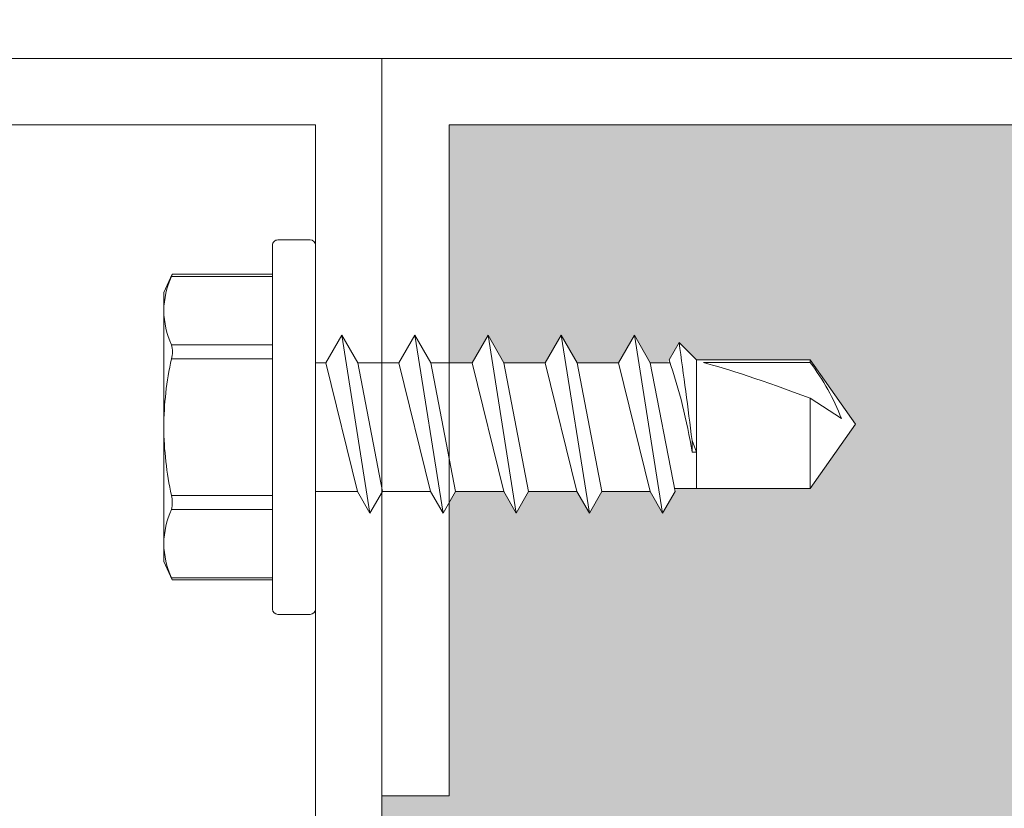
# Model space of a CAD drawing. Extents: x 1 to 152, y 2 to 42.
# Drawn here: x 25 to 26, y 23 to 24 of the extents above; entities that cross this region are included whole.
import ezdxf

# ---------------------------------------------------------------- set-up
doc = ezdxf.new("R2010")
doc.units = 0
doc.header["$LTSCALE"] = 0.25
doc.header["$MEASUREMENT"] = 0
doc.header["$PDSIZE"] = 0.093
doc.linetypes.add('SLD-Solid', pattern=[0])
for name, color, linetype, lineweight in [('CROSS SECTION', 30, 'CONTINUOUS', 18), ('DOUBLE', 7, 'CONTINUOUS', 70), ('SINGLE', 2, 'CONTINUOUS', 18), ('TXT', 3, 'CONTINUOUS', 18)]:
    doc.layers.add(name, color=color, linetype=linetype, lineweight=lineweight)

# ---------------------------------------------------------------- blocks, each defined once
blk = doc.blocks.new('A$C00B22973')
at = {"layer": 'SINGLE', "color": 2, "linetype": 'SLD-Solid', "lineweight": 15}
for p, q in [((0.13642, 0.34909), (0.10633, 0.34909)), ((0.10131, 0.17454), (0.10131, 0.34407)), ((0.14144, 0.34407), (0.14144, 0.17454)), ((0.00796, 0.317), (0, 0.29993)), ((0.00711, 0.31499), (0.00753, 0.31599)), ((0.10131, 0.31499), (0.00711, 0.31499)), ((0.00753, 0.31599), (0.00782, 0.31668)), ((0.00782, 0.31668), (0.00795, 0.31698)), ((0.10131, 0.317), (0.00794, 0.317)), ((0.00795, 0.31698), (0.00794, 0.31696)), ((0, 0.29993), (0, 0.28314)), ((0, 0.17454), (0, 0.28314)), ((0.00711, 0.25128), (0.10131, 0.25128)), ((0.48045, 0.25359), (0.4711, 0.23739)), ((0.49665, 0.23739), (0.48045, 0.25359)), ((0.10131, 0.23825), (0.00711, 0.23825)), ((0.60282, 0.23739), (0.49665, 0.23739)), ((0.49665, 0.15128), (0.49665, 0.23739)), ((0.5033, 0.2347), (0.60282, 0.2347)), ((0.64487, 0.17733), (0.60282, 0.23739)), ((0.60282, 0.2347), (0.60282, 0.23739)), ((0.60282, 0.11727), (0.60282, 0.20145)), ((0.60282, 0.20145), (0.63189, 0.18259)), ((0, 0.17454), (0, 0.06595)), ((0.10131, 0.00502), (0.10131, 0.17454)), ((0.14144, 0.17454), (0.14144, 0.00502)), ((0.60282, 0.11727), (0.64487, 0.17733)), ((0.49256, 0.162), (0.49665, 0.15128)), ((0.49256, 0.15128), (0.49256, 0.162)), ((0.49665, 0.15128), (0.49256, 0.15128)), ((0.00711, 0.11084), (0.10131, 0.11084)), ((0.47618, 0.11727), (0.60282, 0.11727)), ((0.10131, 0.09781), (0.00711, 0.09781)), ((0, 0.06595), (0, 0.04915)), ((0, 0.04915), (0.00796, 0.03208)), ((0.00711, 0.0341), (0.10131, 0.0341)), ((0.00794, 0.03208), (0.10131, 0.03208)), ((0.10633, 0), (0.13642, 0))]:
    blk.add_line(p, q, dxfattribs=at)
at = {"layer": 'SINGLE'}
for p, q in [((0.16596, 0.2603), (0.15113, 0.23462)), ((0.16596, 0.2603), (0.18079, 0.23462)), ((0.16596, 0.2603), (0.19224, 0.09436)), ((0.23414, 0.2603), (0.21931, 0.23462)), ((0.23414, 0.2603), (0.24897, 0.23462)), ((0.23414, 0.2603), (0.26043, 0.09436)), ((0.30233, 0.2603), (0.2875, 0.23462)), ((0.30233, 0.2603), (0.31716, 0.23462)), ((0.30233, 0.2603), (0.32861, 0.09436)), ((0.37051, 0.2603), (0.35568, 0.23462)), ((0.37051, 0.2603), (0.38534, 0.23462)), ((0.37051, 0.2603), (0.3968, 0.09436)), ((0.43882, 0.2603), (0.42399, 0.23462)), ((0.43882, 0.2603), (0.45365, 0.23462)), ((0.43882, 0.2603), (0.4651, 0.09436)), ((0.15125, 0.23462), (0.14144, 0.23462)), ((0.14144, 0.23462), (0.14144, 0.11447)), ((0.15113, 0.23462), (0.18063, 0.11447)), ((0.21943, 0.23462), (0.18079, 0.23462)), ((0.18079, 0.23462), (0.20386, 0.11447)), ((0.21931, 0.23462), (0.24881, 0.11447)), ((0.28762, 0.23462), (0.24897, 0.23462)), ((0.24897, 0.23462), (0.27204, 0.11447)), ((0.2875, 0.23462), (0.317, 0.11447)), ((0.3558, 0.23462), (0.31716, 0.23462)), ((0.31716, 0.23462), (0.34022, 0.11447)), ((0.35568, 0.23462), (0.38518, 0.11447)), ((0.42399, 0.23462), (0.38534, 0.23462)), ((0.38534, 0.23462), (0.40841, 0.11447)), ((0.42399, 0.23462), (0.45349, 0.11447)), ((0.45365, 0.23462), (0.47671, 0.11447)), ((0.47204, 0.23462), (0.45365, 0.23462)), ((0.49665, 0.23739), (0.49665, 0.11727)), ((0.18063, 0.11447), (0.14144, 0.11447)), ((0.19224, 0.09436), (0.18063, 0.11447)), ((0.19224, 0.09436), (0.20386, 0.11447)), ((0.24881, 0.11447), (0.20386, 0.11447)), ((0.26043, 0.09436), (0.24881, 0.11447)), ((0.26043, 0.09436), (0.27204, 0.11447)), ((0.317, 0.11447), (0.27204, 0.11447)), ((0.32861, 0.09436), (0.317, 0.11447)), ((0.32861, 0.09436), (0.34022, 0.11447)), ((0.38518, 0.11447), (0.34022, 0.11447)), ((0.3968, 0.09436), (0.38518, 0.11447)), ((0.3968, 0.09436), (0.40841, 0.11447)), ((0.45337, 0.11447), (0.40841, 0.11447)), ((0.4651, 0.09436), (0.45349, 0.11447)), ((0.4651, 0.09436), (0.47671, 0.11447))]:
    blk.add_line(p, q, dxfattribs=at)
at = {"layer": 'SINGLE', "color": 2, "linetype": 'SLD-Solid', "lineweight": 15}
for centre, radius, start, end in [((0.10633, 0.34407), 0.00502, 90, 180), ((0.13642, 0.34407), 0.00502, 0, 90), ((0.08144, 0.28167), 0.08146, 155.85386, 178.96754), ((0.08169, 0.28466), 0.08171, 181.06811, 204.11049), ((-0.0151, 0.24477), 0.02315, 343.65336, 16.34664), ((-4.62328, -0.46777), 5.15446, 7.01788, 8.04487), ((0.30609, 0.17261), 0.3061, 167.61803, 179.63887), ((-0.02185, 0.06879), 0.52099, 9.11089, 18.88189), ((0.43035, 0.10432), 0.2162, 21.22477, 37.08618), ((0.31205, 0.17714), 0.31206, 180.47637, 192.26673), ((-0.01827, 0.10432), 0.0262, 345.6017, 14.3983), ((0.08144, 0.06448), 0.08146, 155.85386, 178.96755), ((0.08169, 0.06748), 0.08171, 181.0681, 204.1105), ((-0.40263, -0.13907), 0.44484, 22.63409, 22.90966), ((0.10633, 0.00502), 0.00502, 180, 270), ((0.13642, 0.00502), 0.00502, 270, 0)]:
    blk.add_arc(centre, radius, start, end, dxfattribs=at)
blk.add_ellipse((0.63652, 0.17733), major_axis=(0.15083, -0.05927), ratio=0.064488, start_param=1.821404, end_param=2.678261, dxfattribs=at)
blk = doc.blocks.new('A$C0C247407')
at = {"layer": 'TXT'}
h = blk.add_hatch(dxfattribs=at)
h.set_pattern_fill('FLEX', color=256, scale=0.5)
h.set_pattern_definition([(0, (-98.14757, -47.88796), (0, 0.125), [0.125, -0.125]), (45, (-98.02257, -47.88796), (7e-18, 0.125), [0.03125, -0.1142767, 0.03125, -0.1767767])])
h.paths.add_polyline_path([(1.187, 11.3125), (1.1245, 11.3125), (1.1245, 11.58561), (1.1184, 11.59618), (1.07344, 11.59618), (1.06183, 11.57606), (1.05022, 11.59618), (1.00526, 11.59618), (0.99364, 11.57606), (0.98203, 11.59618), (0.93695, 11.59618), (0.92534, 11.57606), (0.91211, 11.59898), (0.78762, 11.59898), (0.74557, 11.65904), (0.78762, 11.7191), (0.89379, 11.7191), (0.90999, 11.7353), (0.92094, 11.71632), (0.93679, 11.71632), (0.95162, 11.74201), (0.96645, 11.71632), (1.0051, 11.71632), (1.01993, 11.74201), (1.03476, 11.71632), (1.07328, 11.71632), (1.08811, 11.74201), (1.10294, 11.71632), (1.1245, 11.71632), (1.1245, 11.938), (0.062, 11.938), (0.062, 0.062), (1.125, 0.062), (1.125, 0.33425), (1.1184, 0.34568), (1.07344, 0.34568), (1.06183, 0.32556), (1.05022, 0.34568), (1.00526, 0.34568), (0.99364, 0.32556), (0.98203, 0.34568), (0.93695, 0.34568), (0.92534, 0.32556), (0.91211, 0.34848), (0.78762, 0.34848), (0.74557, 0.40854), (0.78762, 0.4686), (0.89379, 0.4686), (0.90999, 0.4848), (0.92094, 0.46582), (0.93679, 0.46582), (0.95162, 0.49151), (0.96645, 0.46582), (1.0051, 0.46582), (1.01993, 0.49151), (1.03476, 0.46582), (1.07328, 0.46582), (1.08811, 0.49151), (1.10294, 0.46582), (1.125, 0.46582), (1.125, 0.6875), (1.187, 0.6875)])
for p, q in [((1.5, 12), (0, 12)), ((1.187, 12), (0, 12)), ((1.7466, 12), (1.187, 12)), ((1.187, 11.3125), (1.187, 12)), ((1.187, 0), (1.187, 12)), ((0.062, 11.938), (1.1245, 11.938)), ((1.1245, 11.938), (1.1245, 11.3125)), ((1.249, 11.938), (1.249, 0.062)), ((1.249, 11.938), (1.7466, 11.938)), ((1.1245, 11.3125), (1.187, 11.3125))]:
    blk.add_line(p, q, dxfattribs=at)
at = {"layer": 'TXT', "color": 0, "linetype": 'ByBlock'}
blk.add_point((1.249, 11.938), dxfattribs=at)
at = {"layer": 'TXT', "xscale": -1}
blk.add_blockref('A$C00B22973', (1.39044, 11.48171), dxfattribs=at)

msp = doc.modelspace()

# ---------------------------------------------------------------- linework, layer by layer
at = {"layer": 'CROSS SECTION'}
msp.add_lwpolyline([(24.65355, 27.97102), (24.65355, 24.11102), (24.66855, 24.09602), (24.65355, 24.08102), (24.65394, 21.97102), (24.77855, 21.97102), (24.77855, 23.84602), (26.90355, 23.84602), (26.90355, 24.15852, 1), (26.77855, 24.15852), (26.77855, 23.97102), (24.77855, 23.97102), (24.77855, 27.69102, -0.414214)], format="xyb", dxfattribs=at)

# ---------------------------------------------------------------- block references
at = {"layer": 'DOUBLE', "xscale": -1}
msp.add_blockref('A$C0C247407', (26.77554, 11.84602), dxfattribs=at)

doc.saveas('drawing.dxf')
